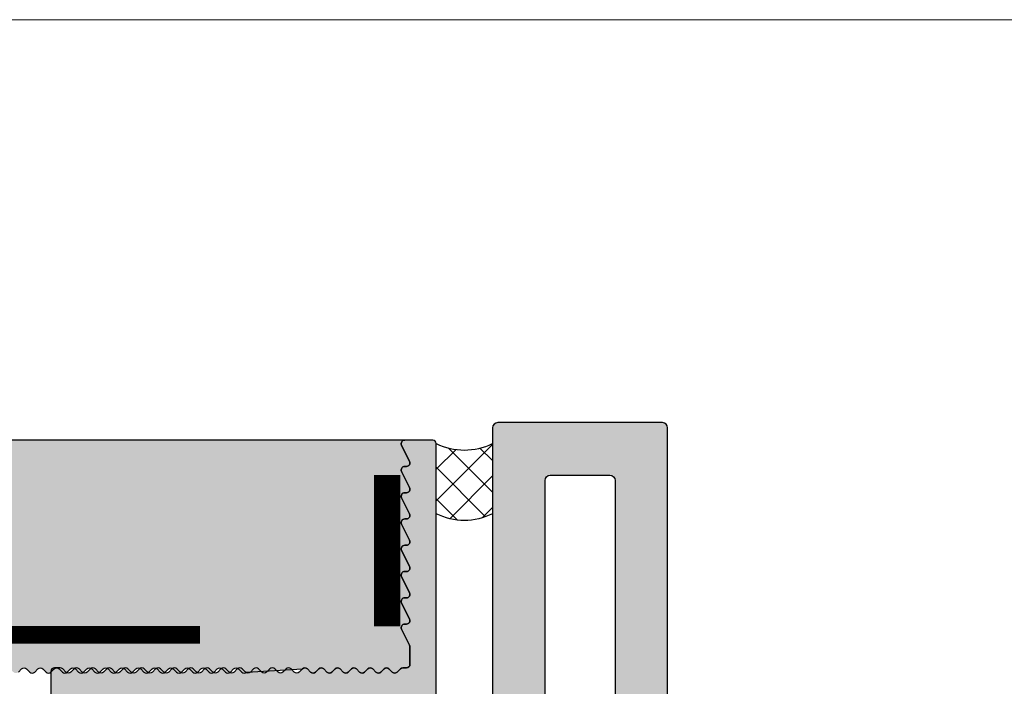
# Model space of a CAD drawing. Units: millimetres. Extents: x 25279 to 25451, y 17244 to 17484.
# Drawn here: x 25335 to 25392, y 17446 to 17484 of the extents above; entities that cross this region are included whole.
import ezdxf

# ---------------------------------------------------------------- set-up
doc = ezdxf.new("R2010")
doc.units = ezdxf.units.MM
doc.header["$LTSCALE"] = 0.2
doc.linetypes.add('VERDECKT', pattern=[9.524999999999999, 6.35, -3.175])
for name, color, linetype in [('Amiergewebe', 251, 'VERDECKT'), ('BEM-Putzprofil', 7, 'Continuous'), ('Dichtung-Wandanschluss-Kontur', 4, 'Continuous'), ('Putzprofil', 3, 'Continuous'), ('Putzprofil-Schraffur', 250, 'Continuous'), ('Schwedenschnitt', 251, 'Continuous'), ('Silikon', 4, 'Continuous'), ('Wandkontur', 4, 'Continuous'), ('Wandschraffur', 254, 'Continuous'), ('Zarge-Kontur', 2, 'Continuous'), ('Zarge-Schraffur', 250, 'Continuous')]:
    doc.layers.add(name, color=color, linetype=linetype)
doc.layers.add('küffner', color=1, linetype='Continuous', lineweight=18, plot=False)

# ---------------------------------------------------------------- blocks, each defined once
blk = doc.blocks.new('*U27')
at = {"layer": 'Putzprofil-Schraffur'}
h = blk.add_hatch(color=256, dxfattribs=at)
edge = h.paths.add_edge_path()
edge.add_line((-21.99999999999654, 1.800000000009179), (-22.00000000000007, 0.2000000000092703))
edge.add_arc((-21.7999999999998, 0.2000000000088862), 0.2000000000002728, 179.99999999989, 269.9999999998901)
edge.add_line((-21.80000000000018, 8.612990704190634e-12), (-12.30000000000018, -9.647929384618861e-12))
edge.add_arc((-12.3000000000005, -0.3000000000095737), 0.2999999999999258, -7.219114195322618e-11, 89.999999999939, ccw=False)
edge.add_line((-12.00000000000058, -0.3000000000099517), (-12.00000000000519, -2.700000000010043))
edge.add_arc((-12.30000000000532, -2.700000000009524), 0.3000000000001251, 269.99999999987926, 359.99999999990087, ccw=False)
edge.add_line((-12.30000000000595, -3.000000000009648), (-12.70000000000604, -3.000000000008879))
edge.add_arc((-12.70000000000655, -3.300000000008864), 0.2999999999999847, 89.99999999990264, 203.7386408880228)
edge.add_line((-12.97461739217691, -3.420769565370103), (-12.02538260784085, -5.579230434648423))
edge.add_arc((-12.30000000001121, -5.700000000009663), 0.2999999999999862, -90.00000000009697, 23.738640888022815, ccw=False)
edge.add_line((-12.30000000001172, -6.000000000009649), (-12.70000000001181, -6.00000000000888))
edge.add_arc((-12.70000000001245, -6.300000000008621), 0.2999999999997414, 89.9999999998772, 199.5223093919955)
edge.add_line((-12.98275343335584, -6.400252161742779), (-11.94251144449638, -9.334173872459237))
edge.add_arc((-11.00000000001753, -9.000000000011816), 1.000000000000063, 199.5223093919904, 340.4776906077892)
edge.add_line((-10.05748855553996, -9.334173872462861), (-9.017246566669225, -6.4002521617504))
edge.add_arc((-9.300000000012375, -6.300000000014919), 0.2999999999999596, 340.4776906077514, 449.9999999998741)
edge.add_line((-9.300000000011716, -6.00000000001496), (-9.700000000011807, -6.000000000014191))
edge.add_arc((-9.70000000001131, -5.700000000014434), 0.2999999999997573, 156.2613591117852, 269.99999999990507, ccw=False)
edge.add_line((-9.974617392181054, -5.579230434652366), (-9.0253826078367, -3.420769565377694))
edge.add_arc((-9.300000000006593, -3.300000000015399), 0.2999999999999835, 336.2613591117568, 449.9999999998769)
edge.add_line((-9.300000000005948, -3.000000000015415), (-9.700000000006039, -3.000000000014646))
edge.add_arc((-9.700000000005392, -2.700000000014392), 0.3000000000002534, 179.9999999999036, 269.99999999987654, ccw=False)
edge.add_line((-10.00000000000565, -2.700000000013887), (-10.00000000000103, -0.3000000000137963))
edge.add_arc((-9.700000000000848, -0.3000000000143731), 0.3000000000001837, 89.99999999989012, 179.9999999998898, ccw=False)
edge.add_line((-9.700000000000273, -1.419090753172218e-11), (-0.2000000000002728, -3.290657497141813e-11))
edge.add_arc((-0.2000000000001161, 0.1999999999671385), 0.2000000000000451, 269.9999999999551, 359.9999999999552)
edge.add_line((-7.105427357601002e-14, 0.1999999999669818), (2.799538378894795e-11, 14.79999999996689))
edge.add_arc((-0.1999999999723059, 14.79999999996724), 0.2000000000003013, 359.9999999998983, 449.9999999998819)
edge.add_line((-0.1999999999718938, 14.99999999996755), (-1.799999999971348, 14.99999999997062))
edge.add_arc((-1.799999999971896, 14.79999999997054), 0.2000000000000881, 89.99999999984294, 206.4262913834471)
edge.add_line((-1.979101527104749, 14.71099077023162), (-1.520898472841377, 13.78900922970944))
edge.add_arc((-1.69999999997426, 13.69999999997054), 0.2000000000001051, -90.00000000014859, 26.426291383437388, ccw=False)
edge.add_line((-1.699999999974779, 13.49999999997043), (-1.799999999974688, 13.49999999997062))
edge.add_arc((-1.799999999974976, 13.29999999997066), 0.1999999999999655, 89.99999999991736, 206.4262913835039)
edge.add_line((-1.97910152710763, 13.21099077023162), (-1.520898472844262, 12.28900922970944))
edge.add_arc((-1.699999999977189, 12.19999999997057), 0.2000000000001333, -90.00000000013478, 26.426291383424882, ccw=False)
edge.add_line((-1.69999999997766, 11.99999999997043), (-1.799999999977569, 11.99999999997062))
edge.add_arc((-1.799999999977888, 11.79999999997068), 0.199999999999946, 89.9999999999086, 206.4262913835128)
edge.add_line((-1.979101527110512, 11.71099077023162), (-1.520898472847147, 10.78900922970944))
edge.add_arc((-1.699999999980028, 10.69999999997054), 0.2000000000001044, -90.00000000014808, 26.426291383438183, ccw=False)
edge.add_line((-1.699999999980545, 10.49999999997043), (-1.799999999980454, 10.49999999997062))
edge.add_arc((-1.799999999980744, 10.29999999997066), 0.1999999999999655, 89.99999999991687, 206.4262913835037)
edge.add_line((-1.9791015271134, 10.21099077023162), (-1.520898472850483, 9.289009229709436))
edge.add_arc((-1.699999999983183, 9.199999999970427), 0.1999999999999921, -90.00000000006958, 26.426291383490025, ccw=False)
edge.add_line((-1.699999999983426, 8.999999999970433), (-1.799999999983335, 8.999999999970624))
edge.add_arc((-1.799999999983656, 8.799999999970677), 0.1999999999999478, 89.99999999990808, 206.4262913835121)
edge.add_line((-1.979101527116281, 8.710990770231618), (-1.520898472853364, 7.789009229709437))
edge.add_arc((-1.69999999998602, 7.699999999970397), 0.199999999999967, -90.00000000008322, 26.426291383503496, ccw=False)
edge.add_line((-1.699999999986311, 7.499999999970431), (-1.79999999998622, 7.499999999970624))
edge.add_arc((-1.799999999986509, 7.29999999997066), 0.1999999999999647, 89.99999999991724, 206.4262913835038)
edge.add_line((-1.979101527119163, 7.21099077023162), (-1.520898472856253, 6.289009229709437))
edge.add_arc((-1.699999999988953, 6.199999999970426), 0.1999999999999943, -90.00000000006929, 26.426291383490423, ccw=False)
edge.add_line((-1.699999999989195, 5.999999999970431), (-1.799999999989105, 5.999999999970624))
edge.add_arc((-1.799999999989652, 5.799999999970538), 0.2000000000000863, 89.99999999984325, 206.4262913834475)
edge.add_line((-1.979101527122502, 5.71099077023162), (-1.520898472859134, 4.789009229709437))
edge.add_arc((-1.699999999991788, 4.699999999970396), 0.1999999999999658, -90.00000000008271, 26.426291383503894, ccw=False)
edge.add_line((-1.699999999992077, 4.499999999970431), (-1.799999999991986, 4.499999999970624))
edge.add_arc((-1.799999999992504, 4.299999999970518), 0.2000000000001068, 89.9999999998516, 206.4262913834381)
edge.add_line((-1.979101527125387, 4.21099077023162), (-1.520898472862015, 3.289009229709436))
edge.add_arc((-1.699999999995289, 3.199999999970376), 0.200000000000529, -1.4631496014771983e-10, 26.426291383429884, ccw=False)
edge.add_line((-1.49999999999476, 3.199999999969865), (-1.499999999996678, 2.199999999969865))
edge.add_arc((-1.699999999996693, 2.199999999969992), 0.2000000000000148, 269.99999999994543, 359.9999999999638, ccw=False)
edge.add_line((-1.699999999996884, 1.999999999969977), (-1.906897577074936, 1.999999999970829))
edge.add_arc((-1.90689757707487, 1.799999999970502), 0.2000000000003275, 90.00000000001897, 135.0000000000624)
edge.add_line((-2.048318933312565, 1.941421356207889), (-2.23116164578758, 1.758578643733574))
edge.add_arc((-2.372583002024596, 1.899999999971133), 0.1999999999999695, 224.9999999998899, 314.9999999998899, ccw=False)
edge.add_line((-2.514004358262156, 1.758578643734117), (-2.696847070736474, 1.941421356209135))
edge.add_arc((-2.83826842697478, 1.799999999972132), 0.2000000000004878, 44.99999999973628, 89.99999999974109)
edge.add_arc((-2.8382684269735, 1.799999999972643), 0.1999999999999769, 90.00000000010762, 135.000000000104)
edge.add_line((-2.97968978321105, 1.941421356209679), (-3.162532495686065, 1.758578643735364))
edge.add_arc((-3.303953851923081, 1.899999999972924), 0.1999999999999695, 224.9999999998899, 314.9999999998899, ccw=False)
edge.add_line((-3.445375208160641, 1.758578643735907), (-3.628217920635414, 1.941421356210926))
edge.add_arc((-3.769639276873493, 1.799999999974471), 0.1999999999999392, 44.99999999967106, 89.99999999967584)
edge.add_arc((-3.769639276872203, 1.799999999973862), 0.2000000000005486, 90.00000000004528, 135.0000000000363)
edge.add_line((-3.91106063310999, 1.941421356211469), (-4.093903345585009, 1.758578643737154))
edge.add_arc((-4.235324701822025, 1.899999999974714), 0.1999999999999696, 224.9999999998899, 314.99999999988984, ccw=False)
edge.add_line((-4.376746058059584, 1.758578643737698), (-4.559588770533896, 1.941421356212716))
edge.add_arc((-4.701010126771975, 1.799999999976257), 0.1999999999999433, 44.99999999967188, 89.99999999967659)
edge.add_arc((-4.701010126770687, 1.799999999975656), 0.2000000000005442, 90.00000000004555, 135.0000000000366)
edge.add_line((-4.842431483008472, 1.94142135621326), (-5.025274195483494, 1.758578643738944))
edge.add_arc((-5.16669555172051, 1.899999999976504), 0.1999999999999695, 224.9999999998899, 314.9999999998899, ccw=False)
edge.add_line((-5.30811690795807, 1.758578643739488), (-5.490959620432381, 1.941421356214506))
edge.add_arc((-5.632380976670689, 1.799999999977498), 0.2000000000004926, 44.99999999973678, 89.99999999974148)
edge.add_arc((-5.6323809766694, 1.799999999977995), 0.1999999999999948, 90.0000000001107, 135.0000000001018)
edge.add_line((-5.773802332906957, 1.94142135621505), (-5.956645045381979, 1.758578643740734))
edge.add_arc((-6.098066401618994, 1.899999999978293), 0.1999999999999682, 224.9999999998899, 314.9999999998899, ccw=False)
edge.add_line((-6.239487757856553, 1.758578643741278), (-6.422330470330868, 1.941421356216296))
edge.add_arc((-6.563751826569176, 1.799999999979288), 0.2000000000004925, 44.99999999973674, 89.99999999974148)
edge.add_arc((-6.563751826567886, 1.799999999979786), 0.1999999999999951, 90.00000000011092, 135.000000000102)
edge.add_line((-6.705173182805444, 1.94142135621684), (-6.888015895280462, 1.758578643742525))
edge.add_arc((-7.029437251517479, 1.899999999980084), 0.1999999999999695, 224.9999999998898, 314.9999999998899, ccw=False)
edge.add_line((-7.170858607755038, 1.758578643743068), (-7.353701320229808, 1.941421356218087))
edge.add_arc((-7.495122676467887, 1.799999999981627), 0.1999999999999431, 44.99999999967184, 89.99999999967659)
edge.add_arc((-7.495122676466599, 1.799999999981027), 0.2000000000005442, 90.0000000000458, 135.0000000000368)
edge.add_line((-7.636544032704384, 1.94142135621863), (-7.819386745179402, 1.758578643744315))
edge.add_arc((-7.960808101416418, 1.899999999981875), 0.1999999999999695, 224.9999999998899, 314.9999999998899, ccw=False)
edge.add_line((-8.102229457653978, 1.758578643744859), (-8.285072170128293, 1.941421356219877))
edge.add_arc((-8.426493526366373, 1.79999999998342), 0.1999999999999421, 44.9999999996712, 89.99999999967584)
edge.add_arc((-8.426493526365084, 1.799999999982815), 0.200000000000546, 90.00000000004528, 135.0000000000364)
edge.add_line((-8.567914882602869, 1.941421356220421), (-8.750757595077888, 1.758578643746106))
edge.add_arc((-8.892178951314904, 1.899999999983665), 0.1999999999999695, 224.9999999998899, 314.9999999998899, ccw=False)
edge.add_line((-9.033600307552463, 1.758578643746649), (-9.216443020026778, 1.941421356221667))
edge.add_arc((-9.357864376265086, 1.799999999984661), 0.2000000000004911, 44.99999999973633, 89.99999999974096)
edge.add_arc((-9.357864376263796, 1.799999999985154), 0.1999999999999973, 90.00000000011043, 135.0000000001015)
edge.add_line((-9.499285732501354, 1.941421356222211), (-9.682128444976373, 1.758578643747896))
edge.add_arc((-9.823549801213389, 1.899999999985456), 0.1999999999999695, 224.9999999998899, 314.9999999998899, ccw=False)
edge.add_line((-9.964971157450949, 1.758578643748439), (-10.14781386992526, 1.941421356223458))
edge.add_arc((-10.28923522616357, 1.799999999986452), 0.2000000000004911, 44.99999999973633, 89.99999999974096)
edge.add_arc((-10.28923522616228, 1.799999999986944), 0.1999999999999973, 90.00000000011043, 135.0000000001015)
edge.add_line((-10.43065658239984, 1.941421356224001), (-10.61349929487486, 1.758578643749686))
edge.add_arc((-10.75492065111187, 1.899999999987246), 0.1999999999999695, 224.9999999998898, 314.9999999998899, ccw=False)
edge.add_line((-10.89634200734943, 1.75857864375023), (-11.0791847198242, 1.941421356225248))
edge.add_arc((-11.22060607606228, 1.799999999988791), 0.1999999999999421, 44.9999999996712, 89.99999999967584)
edge.add_arc((-11.22060607606099, 1.799999999988186), 0.200000000000546, 90.00000000004528, 135.0000000000364)
edge.add_line((-11.36202743229878, 1.941421356225792), (-11.5448701447738, 1.758578643751476))
edge.add_arc((-11.68629150101081, 1.899999999989036), 0.1999999999999695, 224.9999999998898, 314.9999999998899, ccw=False)
edge.add_line((-11.82771285724837, 1.75857864375202), (-12.01055556972269, 1.941421356227038))
edge.add_arc((-12.15197692596077, 1.799999999990581), 0.199999999999942, 44.99999999967115, 89.99999999967584)
edge.add_arc((-12.15197692595948, 1.799999999989974), 0.2000000000005486, 90.00000000004528, 135.0000000000359)
edge.add_line((-12.29339828219726, 1.941421356227582), (-12.47624099467228, 1.758578643753266))
edge.add_arc((-12.6176623509093, 1.899999999990826), 0.1999999999999695, 224.9999999998899, 314.9999999998899, ccw=False)
edge.add_line((-12.75908370714686, 1.75857864375381), (-12.94192641962117, 1.941421356228828))
edge.add_arc((-13.08334777585948, 1.799999999991822), 0.2000000000004911, 44.99999999973633, 89.99999999974096)
edge.add_arc((-13.08334777585819, 1.799999999992313), 0.1999999999999997, 90.00000000011043, 135.000000000101)
edge.add_line((-13.22476913209575, 1.941421356229372), (-13.40761184457077, 1.758578643755057))
edge.add_arc((-13.54903320080778, 1.899999999992616), 0.1999999999999696, 224.9999999998899, 314.99999999988984, ccw=False)
edge.add_line((-13.69045455704534, 1.7585786437556), (-13.87329726951966, 1.941421356230619))
edge.add_arc((-14.01471862575797, 1.799999999993613), 0.2000000000004911, 44.99999999973633, 89.99999999974096)
edge.add_arc((-14.01471862575668, 1.799999999994103), 0.2, 90.00000000011092, 135.0000000001014)
edge.add_line((-14.15613998199423, 1.941421356231162), (-14.33898269446925, 1.758578643756847))
edge.add_arc((-14.48040405070627, 1.899999999994407), 0.1999999999999696, 224.9999999998899, 314.99999999988984, ccw=False)
edge.add_line((-14.62182540694383, 1.758578643757391), (-14.8046681194186, 1.941421356232409))
edge.add_arc((-14.94608947565668, 1.799999999995952), 0.1999999999999421, 44.9999999996712, 89.99999999967584)
edge.add_arc((-14.94608947565539, 1.799999999995345), 0.2000000000005486, 90.00000000004528, 135.0000000000359)
edge.add_line((-15.08751083189317, 1.941421356232953), (-15.27035354436819, 1.758578643758637))
edge.add_arc((-15.41177490060521, 1.899999999996197), 0.1999999999999695, 224.9999999998899, 314.9999999998899, ccw=False)
edge.add_line((-15.55319625684277, 1.758578643759181), (-15.73603896931708, 1.941421356234199))
edge.add_arc((-15.87746032555516, 1.799999999997742), 0.1999999999999421, 44.9999999996712, 89.99999999967584)
edge.add_arc((-15.87746032555387, 1.799999999997133), 0.2000000000005506, 90.00000000004528, 135.0000000000358)
edge.add_line((-16.01888168179166, 1.941421356234743), (-16.20172439426668, 1.758578643760428))
edge.add_arc((-16.34314575050369, 1.899999999997988), 0.1999999999999682, 224.9999999998895, 314.9999999998895, ccw=False)
edge.add_line((-16.48456710674126, 1.758578643760971), (-16.66740981921557, 1.94142135623599))
edge.add_arc((-16.80883117545388, 1.799999999998986), 0.200000000000487, 44.9999999997366, 89.99999999974148)
edge.add_arc((-16.80883117545259, 1.799999999999472), 0.2000000000000022, 90.00000000011092, 135.0000000001013)
edge.add_line((-16.95025253169015, 1.941421356236533), (-17.13309524416517, 1.758578643762218))
edge.add_arc((-17.27451660040218, 1.899999999999778), 0.1999999999999684, 224.9999999998895, 314.9999999998895, ccw=False)
edge.add_line((-17.41593795663974, 1.758578643762762), (-17.59878066911406, 1.94142135623778))
edge.add_arc((-17.74020202535236, 1.800000000000776), 0.200000000000487, 44.9999999997366, 89.99999999974148)
edge.add_arc((-17.74020202535107, 1.800000000001262), 0.200000000000002, 90.00000000011092, 135.0000000001012)
edge.add_line((-17.88162338158863, 1.941421356238324), (-18.06446609406365, 1.758578643764008))
edge.add_arc((-18.20588745030066, 1.900000000001568), 0.1999999999999684, 224.9999999998895, 314.9999999998895, ccw=False)
edge.add_line((-18.34730880653823, 1.758578643764552), (-18.530151519013, 1.94142135623957))
edge.add_arc((-18.67157287525107, 1.800000000003115), 0.1999999999999381, 44.99999999967147, 89.99999999967633)
edge.add_arc((-18.67157287524978, 1.800000000002503), 0.2000000000005508, 90.0000000000458, 135.0000000000361)
edge.add_line((-18.81299423148757, 1.941421356240114), (-18.99583694396259, 1.758578643765798))
edge.add_arc((-19.13725830019961, 1.900000000003344), 0.1999999999999607, 224.9999999998874, 314.99999999989313, ccw=False)
edge.add_line((-19.27867965643717, 1.758578643766342), (-19.46152236891148, 1.94142135624136))
edge.add_arc((-19.60294372514956, 1.800000000004906), 0.1999999999999379, 44.99999999967142, 89.99999999967633)
edge.add_arc((-19.60294372514827, 1.800000000004294), 0.2000000000005508, 90.0000000000458, 135.0000000000362)
edge.add_line((-19.74436508138606, 1.941421356241904), (-19.92720779386108, 1.758578643767589))
edge.add_arc((-20.06862915009809, 1.900000000005134), 0.1999999999999608, 224.9999999998874, 314.9999999998931, ccw=False)
edge.add_line((-20.21005050633565, 1.758578643768132), (-20.39289321880997, 1.941421356243151))
edge.add_arc((-20.53431457504827, 1.800000000006147), 0.2000000000004871, 44.99999999973664, 89.99999999974148)
edge.add_arc((-20.53431457504698, 1.800000000006633), 0.200000000000002, 90.00000000011092, 135.0000000001012)
edge.add_line((-20.67573593128454, 1.941421356243694), (-20.85857864375956, 1.758578643769379))
edge.add_arc((-20.99999999999658, 1.900000000006925), 0.1999999999999582, 224.9999999998866, 314.9999999998924, ccw=False)
edge.add_line((-21.14142135623414, 1.758578643769923), (-21.32426406870845, 1.941421356244941))
edge.add_arc((-21.46568542494676, 1.800000000007937), 0.200000000000487, 44.9999999997366, 89.99999999974148)
edge.add_line((-21.46568542494585, 2.000000000008425), (-21.79999999999634, 2.000000000009067))
edge.add_arc((-21.79999999999647, 1.800000000008994), 0.2000000000000735, 89.99999999996336, 179.9999999999469)
at = {"layer": 'Putzprofil'}
blk.add_lwpolyline([(-21.99999999999654, 1.800000000009179), (-22.00000000000007, 0.2000000000092703, 0.414213562373095), (-21.80000000000018, 8.612990704190634e-12), (-12.30000000000018, -9.647929384618861e-12, -0.4142135623731505), (-12.00000000000058, -0.3000000000099517), (-12.00000000000519, -2.700000000010043, -0.4142135623732058), (-12.30000000000595, -3.000000000009648), (-12.70000000000604, -3.000000000008879, 0.5414800292072526), (-12.97461739217691, -3.420769565370103), (-12.02538260784085, -5.579230434648423, -0.5414800292072526), (-12.30000000001172, -6.000000000009649), (-12.70000000001181, -6.00000000000888, 0.5179207699512757), (-12.98275343335584, -6.400252161742779), (-11.94251144449638, -9.334173872459237, 0.7064382416273356), (-10.05748855553996, -9.334173872462861), (-9.017246566669225, -6.4002521617504, 0.5179207699513039), (-9.300000000011716, -6.00000000001496), (-9.700000000011807, -6.000000000014191, -0.5414800292072526), (-9.974617392181054, -5.579230434652366), (-9.0253826078367, -3.420769565377694, 0.5414800292072526), (-9.300000000005948, -3.000000000015415), (-9.700000000006039, -3.000000000014646, -0.4142135623729564), (-10.00000000000565, -2.700000000013887), (-10.00000000000103, -0.3000000000137961, -0.414213562373095), (-9.700000000000273, -1.419090753172218e-11), (-0.2000000000002728, -3.290657497141813e-11, 0.414213562373095), (-7.105427357601002e-14, 0.1999999999669818), (2.799538378894795e-11, 14.79999999996689, 0.4142135623730118), (-0.1999999999718938, 14.99999999996755), (-1.799999999971348, 14.99999999997062, 0.5567431262582163), (-1.979101527104749, 14.71099077023162), (-1.520898472841377, 13.78900922970944, -0.5567431262581155), (-1.699999999974779, 13.49999999997043), (-1.799999999974688, 13.49999999997062, 0.5567431262581155), (-1.97910152710763, 13.21099077023162), (-1.520898472844262, 12.28900922970944, -0.556743126257964), (-1.69999999997766, 11.99999999997043), (-1.799999999977569, 11.99999999997062, 0.5567431262582163), (-1.979101527110512, 11.71099077023162), (-1.520898472847147, 10.78900922970944, -0.5567431262581155), (-1.699999999980545, 10.49999999997043), (-1.799999999980454, 10.49999999997062, 0.5567431262581155), (-1.9791015271134, 10.21099077023162), (-1.520898472850483, 9.289009229709436, -0.556743126257964), (-1.699999999983426, 8.999999999970433), (-1.799999999983335, 8.999999999970624, 0.5567431262582163), (-1.979101527116281, 8.710990770231618), (-1.520898472853364, 7.789009229709437, -0.5567431262581155), (-1.699999999986311, 7.499999999970431), (-1.79999999998622, 7.499999999970624, 0.5567431262581155), (-1.979101527119163, 7.21099077023162), (-1.520898472856253, 6.289009229709437, -0.556743126257964), (-1.699999999989195, 5.999999999970431), (-1.799999999989105, 5.999999999970624, 0.5567431262582163), (-1.979101527122502, 5.71099077023162), (-1.520898472859134, 4.789009229709437, -0.5567431262581155), (-1.699999999992077, 4.499999999970431), (-1.799999999991986, 4.499999999970624, 0.5567431262581155), (-1.979101527125387, 4.21099077023162), (-1.520898472862015, 3.289009229709436, -0.1158202027942516), (-1.49999999999476, 3.199999999969865), (-1.499999999996678, 2.199999999969865, -0.4142135623731887), (-1.699999999996884, 1.999999999969977), (-1.906897577074936, 1.999999999970829, 0.1989123673798552), (-2.048318933312565, 1.941421356207889), (-2.23116164578758, 1.758578643733574, -0.414213562373095), (-2.514004358262156, 1.758578643734117), (-2.696847070736474, 1.941421356209135, 0.1989123673796796), (-2.838268426973876, 1.99999999997262, 0.1989123673796417), (-2.97968978321105, 1.941421356209679), (-3.162532495686065, 1.758578643735364, -0.414213562373095), (-3.445375208160641, 1.758578643735907), (-3.628217920635414, 1.941421356210926, 0.1989123673796796), (-3.769639276872361, 1.99999999997441, 0.1989123673796174), (-3.91106063310999, 1.941421356211469), (-4.093903345585009, 1.758578643737154, -0.414213562373095), (-4.376746058059584, 1.758578643737698), (-4.559588770533896, 1.941421356212716, 0.1989123673796796), (-4.701010126770846, 1.9999999999762, 0.1989123673796174), (-4.842431483008472, 1.94142135621326), (-5.025274195483494, 1.758578643738944, -0.414213562373095), (-5.30811690795807, 1.758578643739488), (-5.490959620432381, 1.941421356214506, 0.1989123673796796), (-5.632380976669786, 1.99999999997799, 0.1989123673796174), (-5.773802332906957, 1.94142135621505), (-5.956645045381979, 1.758578643740734, -0.414213562373095), (-6.239487757856553, 1.758578643741278), (-6.422330470330868, 1.941421356216296, 0.1989123673796796), (-6.563751826568273, 1.999999999979781, 0.1989123673796174), (-6.705173182805444, 1.94142135621684), (-6.888015895280462, 1.758578643742525, -0.414213562373095), (-7.170858607755038, 1.758578643743068), (-7.353701320229808, 1.941421356218087, 0.1989123673796796), (-7.495122676466758, 1.999999999981571, 0.1989123673796174), (-7.636544032704384, 1.94142135621863), (-7.819386745179402, 1.758578643744315, -0.414213562373095), (-8.102229457653978, 1.758578643744859), (-8.285072170128293, 1.941421356219877, 0.1989123673796796), (-8.426493526365242, 1.999999999983361, 0.1989123673796174), (-8.567914882602869, 1.941421356220421), (-8.750757595077888, 1.758578643746106, -0.414213562373095), (-9.033600307552463, 1.758578643746649), (-9.216443020026778, 1.941421356221667, 0.1989123673796796), (-9.357864376264182, 1.999999999985152, 0.1989123673796174), (-9.499285732501354, 1.941421356222211), (-9.682128444976373, 1.758578643747896, -0.414213562373095), (-9.964971157450949, 1.758578643748439), (-10.14781386992526, 1.941421356223458, 0.1989123673796796), (-10.28923522616267, 1.999999999986942, 0.1989123673796174), (-10.43065658239984, 1.941421356224001), (-10.61349929487486, 1.758578643749686, -0.414213562373095), (-10.89634200734943, 1.75857864375023), (-11.0791847198242, 1.941421356225248, 0.1989123673796796), (-11.22060607606115, 1.999999999988732, 0.1989123673796174), (-11.36202743229878, 1.941421356225792), (-11.5448701447738, 1.758578643751476, -0.414213562373095), (-11.82771285724837, 1.75857864375202), (-12.01055556972269, 1.941421356227038, 0.1989123673796796), (-12.15197692595964, 1.999999999990522, 0.1989123673796147), (-12.29339828219726, 1.941421356227582), (-12.47624099467228, 1.758578643753266, -0.414213562373095), (-12.75908370714686, 1.75857864375381), (-12.94192641962117, 1.941421356228828, 0.1989123673796796), (-13.08334777585858, 1.999999999992312, 0.1989123673796147), (-13.22476913209575, 1.941421356229372), (-13.40761184457077, 1.758578643755057, -0.414213562373095), (-13.69045455704534, 1.7585786437556), (-13.87329726951966, 1.941421356230619, 0.1989123673796796), (-14.01471862575706, 1.999999999994103, 0.1989123673796147), (-14.15613998199423, 1.941421356231162), (-14.33898269446925, 1.758578643756847, -0.414213562373095), (-14.62182540694383, 1.758578643757391), (-14.8046681194186, 1.941421356232409, 0.1989123673796796), (-14.94608947565555, 1.999999999995893, 0.1989123673796147), (-15.08751083189317, 1.941421356232953), (-15.27035354436819, 1.758578643758637, -0.414213562373095), (-15.55319625684277, 1.758578643759181), (-15.73603896931708, 1.941421356234199, 0.1989123673796796), (-15.87746032555403, 1.999999999997683, 0.1989123673796147), (-16.01888168179166, 1.941421356234743), (-16.20172439426668, 1.758578643760428, -0.414213562373095), (-16.48456710674126, 1.758578643760971), (-16.66740981921557, 1.94142135623599, 0.1989123673796796), (-16.80883117545297, 1.999999999999474, 0.1989123673796147), (-16.95025253169015, 1.941421356236533), (-17.13309524416517, 1.758578643762218, -0.414213562373095), (-17.41593795663974, 1.758578643762762), (-17.59878066911406, 1.94142135623778, 0.1989123673796796), (-17.74020202535146, 2.000000000001264, 0.1989123673796147), (-17.88162338158863, 1.941421356238324), (-18.06446609406365, 1.758578643764008, -0.414213562373095), (-18.34730880653823, 1.758578643764552), (-18.530151519013, 1.94142135623957, 0.1989123673796796), (-18.67157287524994, 2.000000000003054, 0.1989123673796147), (-18.81299423148757, 1.941421356240114), (-18.99583694396259, 1.758578643765798, -0.4142135623731243), (-19.27867965643717, 1.758578643766342), (-19.46152236891148, 1.94142135624136, 0.1989123673796796), (-19.60294372514843, 2.000000000004845, 0.1989123673796147), (-19.74436508138606, 1.941421356241904), (-19.92720779386108, 1.758578643767589, -0.4142135623731243), (-20.21005050633565, 1.758578643768132), (-20.39289321880997, 1.941421356243151, 0.1989123673796796), (-20.53431457504737, 2.000000000006635, 0.1989123673796147), (-20.67573593128454, 1.941421356243694), (-20.85857864375956, 1.758578643769379, -0.4142135623731243), (-21.14142135623414, 1.758578643769923), (-21.32426406870845, 1.941421356244941, 0.1989123673796796), (-21.46568542494585, 2.000000000008425), (-21.79999999999634, 2.000000000009067, 0.4142135623730118)], format="xyb", close=True, dxfattribs=at)

msp = doc.modelspace()

# ---------------------------------------------------------------- hatches: boundary and pattern name
at = {"layer": 'Silikon'}
h = msp.add_hatch(dxfattribs=at)
h.set_pattern_fill('ANSI37', color=256, scale=0.4)
h.set_pattern_definition([(315, (12702.44268018116, 36803.9260527459), (-0.8980256121069153, -0.8980256121069153), []), (225, (12702.44268018116, 36803.9260527459), (-0.8980256121069153, 0.8980256121069153), [])])
edge = h.paths.add_edge_path()
edge.add_arc((25360.76494234832, 17463.43431704388), 3.730208139875895, 244.4848216973737, 295.5151783025759)
edge.add_line((25362.37173020133, 17460.06791160749), (25362.37173020133, 17456.06791160749))
edge.add_arc((25360.76494234831, 17459.22762845243), 3.544795867862145, 243.04562865059188, 296.9543713494605, ccw=False)
edge.add_line((25359.15815449529, 17456.06791160749), (25359.1581544953, 17460.06791160749))
at = {"layer": 'Wandschraffur'}
h = msp.add_hatch(color=256, dxfattribs=at)
h.dxf.hatch_style = 1
edge = h.paths.add_edge_path()
edge.add_arc((25357.35815449526, 17457.06791160752), 0.1999999999987194, 90, 206.4262913844201, ccw=False)
edge.add_line((25357.35815449526, 17457.26791160752), (25357.45815449526, 17457.26791160752))
edge.add_arc((25357.45815449526, 17457.46791160752), 0.1999999999970896, 270, 386.4262913844202)
edge.add_line((25357.63725602239, 17457.55692083726), (25357.17905296813, 17458.47890237778))
edge.add_arc((25357.35815449526, 17458.56791160752), 0.1999999999987194, 90, 206.4262913844201, ccw=False)
edge.add_line((25357.35815449526, 17458.76791160752), (25357.45815449526, 17458.76791160752))
edge.add_arc((25357.45815449526, 17458.96791160752), 0.1999999999970896, 270, 386.4262913844202)
edge.add_line((25357.63725602239, 17459.05692083726), (25357.17905296813, 17459.97890237778))
edge.add_arc((25357.35815449526, 17460.06791160752), 0.1999999999987194, 90, 206.4262913844201, ccw=False)
edge.add_line((25357.35815449526, 17460.26791160752), (25279.15815449526, 17460.26791160752))
edge.add_line((25279.15815449526, 17460.26791160752), (25279.15815449526, 17447.26791160752))
edge.add_line((25279.15815449526, 17447.26791160752), (25330.35815449526, 17447.26791160752))
edge.add_line((25330.35815449526, 17447.26791160752), (25334.15815449526, 17447.26791160752))
edge.add_line((25334.15815449526, 17447.26791160752), (25334.15815449526, 17447.06791160752))
edge.add_arc((25334.35815449526, 17447.06791160752), 0.1999999999970896, 90, 180, ccw=False)
edge.add_line((25334.35815449526, 17447.26791160752), (25334.69246907031, 17447.26791160752))
edge.add_arc((25334.69246907031, 17447.06791160752), 0.2000000000043656, 45.000000000736975, 90, ccw=False)
edge.add_line((25334.83389042655, 17447.20933296376), (25335.01673313903, 17447.02649025128))
edge.add_arc((25335.15815449526, 17447.16791160752), 0.2000000000015772, 225, 314.999999999263)
edge.add_line((25335.2995758515, 17447.02649025128), (25335.48241856397, 17447.20933296376))
edge.add_arc((25335.62383992021, 17447.06791160752), 0.2000000000041497, 90, 134.9999999992631, ccw=False)
edge.add_arc((25335.62383992021, 17447.06791160752), 0.2000000000043656, 45.000000000736975, 90, ccw=False)
edge.add_line((25335.76526127645, 17447.20933296376), (25335.94810398893, 17447.02649025128))
edge.add_arc((25336.08952534516, 17447.16791160752), 0.1999999999990048, 225.0000000007369, 315)
edge.add_line((25336.2309467014, 17447.02649025128), (25336.41378941387, 17447.20933296376))
edge.add_arc((25336.55521077011, 17447.06791160752), 0.2000000000041497, 90, 134.9999999992631, ccw=False)
edge.add_arc((25336.55521077011, 17447.06791160752), 0.2000000000007276, 45, 89.99999999895778, ccw=False)
edge.add_line((25336.69663212635, 17447.20933296376), (25336.87947483882, 17447.02649025128))
edge.add_arc((25337.02089619506, 17447.16791160752), 0.2000000000015772, 225, 315)
edge.add_line((25337.1623175513, 17447.02649025128), (25337.34516026377, 17447.20933296376))
edge.add_arc((25337.48658162001, 17447.06791160752), 0.2000000000041497, 90, 134.9999999992631, ccw=False)
edge.add_arc((25337.48658162001, 17447.06791160752), 0.2000000000007276, 45.000000000736975, 90, ccw=False)
edge.add_line((25337.62800297625, 17447.20933296376), (25337.81084568872, 17447.02649025128))
edge.add_arc((25337.95226704496, 17447.16791160752), 0.2000000000015772, 225, 315)
edge.add_line((25338.0936884012, 17447.02649025128), (25338.27653111367, 17447.20933296376))
edge.add_arc((25338.41795246991, 17447.06791160752), 0.1999999999990048, 90, 134.9999999992631, ccw=False)
edge.add_arc((25338.41795246991, 17447.06791160752), 0.2000000000043656, 45.000000000736975, 90, ccw=False)
edge.add_line((25338.55937382615, 17447.20933296376), (25338.74221653862, 17447.02649025128))
edge.add_arc((25338.88363789485, 17447.16791160752), 0.1999999999964324, 225, 315.0000000007369)
edge.add_line((25339.02505925109, 17447.02649025128), (25339.20790196357, 17447.20933296376))
edge.add_arc((25339.34932331981, 17447.06791160752), 0.2000000000015772, 90.00000000104222, 135, ccw=False)
edge.add_arc((25339.34932331981, 17447.06791160752), 0.2000000000043656, 45.000000000736975, 90, ccw=False)
edge.add_line((25339.49074467604, 17447.20933296376), (25339.67358738852, 17447.02649025128))
edge.add_arc((25339.81500874476, 17447.16791160752), 0.1999999999990048, 224.999999999263, 315)
edge.add_line((25339.95643010099, 17447.02649025128), (25340.13927281347, 17447.20933296376))
edge.add_arc((25340.28069416971, 17447.06791160752), 0.2000000000041497, 90, 134.9999999992631, ccw=False)
edge.add_arc((25340.28069416971, 17447.06791160752), 0.2000000000007276, 45.000000000736975, 90, ccw=False)
edge.add_line((25340.42211552594, 17447.20933296376), (25340.60495823841, 17447.02649025128))
edge.add_arc((25340.74637959465, 17447.16791160752), 0.2000000000015772, 225, 315)
edge.add_line((25340.88780095089, 17447.02649025128), (25341.07064366337, 17447.20933296376))
edge.add_arc((25341.2120650196, 17447.06791160752), 0.2000000000041497, 90, 134.9999999992631, ccw=False)
edge.add_arc((25341.2120650196, 17447.06791160752), 0.2000000000007276, 45, 89.99999999895778, ccw=False)
edge.add_line((25341.35348637584, 17447.20933296376), (25341.53632908831, 17447.02649025128))
edge.add_arc((25341.67775044455, 17447.16791160752), 0.2000000000015772, 225, 315)
edge.add_line((25341.81917180079, 17447.02649025128), (25342.00201451327, 17447.20933296376))
edge.add_arc((25342.1434358695, 17447.06791160752), 0.2000000000015772, 90.00000000104222, 135, ccw=False)
edge.add_arc((25342.1434358695, 17447.06791160752), 0.2000000000043656, 45.000000000736975, 90, ccw=False)
edge.add_line((25342.28485722574, 17447.20933296376), (25342.46769993821, 17447.02649025128))
edge.add_arc((25342.60912129445, 17447.16791160752), 0.2000000000015772, 225, 315)
edge.add_line((25342.75054265069, 17447.02649025128), (25342.93338536317, 17447.20933296376))
edge.add_arc((25343.0748067194, 17447.06791160752), 0.1999999999990048, 90, 134.9999999992631, ccw=False)
edge.add_arc((25343.0748067194, 17447.06791160752), 0.2000000000043656, 45.000000000736975, 90, ccw=False)
edge.add_line((25343.21622807564, 17447.20933296376), (25343.39907078811, 17447.02649025128))
edge.add_arc((25343.54049214435, 17447.16791160752), 0.1999999999964324, 225, 315.0000000007369)
edge.add_line((25343.68191350059, 17447.02649025128), (25343.86475621306, 17447.20933296376))
edge.add_arc((25344.0061775693, 17447.06791160752), 0.2000000000041497, 90, 134.9999999992631, ccw=False)
edge.add_arc((25344.0061775693, 17447.06791160752), 0.2000000000007276, 45, 89.99999999895778, ccw=False)
edge.add_line((25344.14759892553, 17447.20933296376), (25344.33044163801, 17447.02649025128))
edge.add_arc((25344.47186299425, 17447.16791160752), 0.1999999999990048, 224.999999999263, 315)
edge.add_line((25344.61328435049, 17447.02649025128), (25344.79612706296, 17447.20933296376))
edge.add_arc((25344.9375484192, 17447.06791160752), 0.2000000000041497, 90, 134.9999999992631, ccw=False)
edge.add_arc((25344.9375484192, 17447.06791160752), 0.2000000000007276, 45.000000000736975, 90, ccw=False)
edge.add_line((25345.07896977543, 17447.20933296376), (25345.26181248791, 17447.02649025128))
edge.add_arc((25345.40323384415, 17447.16791160752), 0.1999999999990048, 225.0000000007369, 315)
edge.add_line((25345.54465520039, 17447.02649025128), (25345.72749791286, 17447.20933296376))
edge.add_arc((25345.86891926909, 17447.06791160752), 0.1999999999990048, 90, 134.9999999992631, ccw=False)
edge.add_arc((25345.86891926909, 17447.06791160752), 0.2000000000043656, 45.000000000736975, 90, ccw=False)
edge.add_line((25346.01034062533, 17447.20933296376), (25346.19318333781, 17447.02649025128))
edge.add_arc((25346.33460469405, 17447.16791160752), 0.2000000000015772, 225, 315)
edge.add_line((25346.47602605028, 17447.02649025128), (25346.65886876276, 17447.20933296376))
edge.add_arc((25346.800290119, 17447.06791160752), 0.2000000000015772, 90.00000000104222, 135, ccw=False)
edge.add_arc((25346.80029011899, 17447.06791160752), 0.2000000000043656, 45.000000000736975, 90, ccw=False)
edge.add_line((25346.94171147523, 17447.20933296376), (25347.12455418771, 17447.02649025128))
edge.add_arc((25347.26597554395, 17447.16791160752), 0.1999999999990048, 224.999999999263, 315)
edge.add_line((25347.40739690018, 17447.02649025128), (25347.59023961265, 17447.20933296376))
edge.add_arc((25347.73166096889, 17447.06791160752), 0.2000000000041497, 90, 134.9999999992631, ccw=False)
edge.add_arc((25347.73166096889, 17447.06791160752), 0.2000000000043656, 45.000000000736975, 90, ccw=False)
edge.add_line((25347.87308232513, 17447.20933296376), (25348.05592503761, 17447.02649025128))
edge.add_arc((25348.19734639384, 17447.16791160752), 0.1999999999964324, 225, 315.0000000007369)
edge.add_line((25348.33876775008, 17447.02649025128), (25351.52161046255, 17447.20933296376))
edge.add_arc((25351.66303181879, 17447.06791160752), 0.2000000000041497, 90, 134.9999999992631, ccw=False)
edge.add_arc((25351.66303181879, 17447.06791160752), 0.2000000000007276, 45, 89.99999999895778, ccw=False)
edge.add_line((25351.80445317503, 17447.20933296376), (25351.98729588751, 17447.02649025128))
edge.add_arc((25352.12871724374, 17447.16791160752), 0.2000000000015772, 225, 314.999999999263)
edge.add_line((25352.27013859998, 17447.02649025128), (25352.45298131245, 17447.20933296376))
edge.add_arc((25352.59440266869, 17447.06791160752), 0.2000000000041497, 90, 134.9999999992631, ccw=False)
edge.add_arc((25352.59440266869, 17447.06791160752), 0.2000000000007276, 45.000000000736975, 90, ccw=False)
edge.add_line((25352.73582402493, 17447.20933296376), (25352.9186667374, 17447.02649025128))
edge.add_arc((25353.06008809364, 17447.16791160752), 0.2000000000015772, 225, 315)
edge.add_line((25353.20150944988, 17447.02649025128), (25353.38435216235, 17447.20933296376))
edge.add_arc((25353.52577351859, 17447.06791160752), 0.1999999999990048, 90, 134.9999999992631, ccw=False)
edge.add_arc((25353.52577351859, 17447.06791160752), 0.2000000000043656, 45.000000000736975, 90, ccw=False)
edge.add_line((25353.66719487483, 17447.20933296376), (25353.8500375873, 17447.02649025128))
edge.add_arc((25353.99145894354, 17447.16791160752), 0.1999999999964324, 225, 315.0000000007369)
edge.add_line((25354.13288029977, 17447.02649025128), (25354.31572301225, 17447.20933296376))
edge.add_arc((25354.45714436849, 17447.06791160752), 0.2000000000015772, 90.00000000104222, 135, ccw=False)
edge.add_arc((25354.45714436849, 17447.06791160752), 0.2000000000043656, 45.000000000736975, 90, ccw=False)
edge.add_line((25354.59856572473, 17447.20933296376), (25354.7814084372, 17447.02649025128))
edge.add_arc((25354.92282979344, 17447.16791160752), 0.1999999999990048, 224.999999999263, 315)
edge.add_line((25355.06425114967, 17447.02649025128), (25355.24709386215, 17447.20933296376))
edge.add_arc((25355.38851521839, 17447.06791160752), 0.2000000000041497, 90, 134.9999999992631, ccw=False)
edge.add_arc((25355.38851521839, 17447.06791160752), 0.2000000000007276, 45.000000000736975, 90, ccw=False)
edge.add_line((25355.52993657462, 17447.20933296376), (25355.7127792871, 17447.02649025128))
edge.add_arc((25355.85420064333, 17447.16791160752), 0.1999999999990048, 225.0000000007369, 315)
edge.add_line((25355.99562199957, 17447.02649025128), (25356.17846471205, 17447.20933296376))
edge.add_arc((25356.31988606829, 17447.06791160752), 0.2000000000041497, 90, 134.9999999992631, ccw=False)
edge.add_arc((25356.31988606828, 17447.06791160752), 0.2000000000007276, 45, 89.99999999895778, ccw=False)
edge.add_line((25356.46130742452, 17447.20933296376), (25356.644150137, 17447.02649025128))
edge.add_arc((25356.78557149324, 17447.16791160752), 0.1999999999990048, 224.999999999263, 315)
edge.add_line((25356.92699284947, 17447.02649025128), (25357.10983556195, 17447.20933296376))
edge.add_arc((25357.25125691819, 17447.06791160752), 0.2000000000015772, 90, 135, ccw=False)
edge.add_line((25357.25125691819, 17447.26791160752), (25357.45815449526, 17447.26791160752))
edge.add_arc((25357.45815449526, 17447.46791160752), 0.2000000000007276, 270, 360)
edge.add_line((25357.65815449526, 17447.46791160752), (25357.65815449526, 17448.46791160752))
edge.add_arc((25357.45815449526, 17448.46791160752), 0.1999999999970896, 0, 26.4262913834868)
edge.add_line((25357.63725602239, 17448.55692083726), (25357.17905296813, 17449.47890237778))
edge.add_arc((25357.35815449526, 17449.56791160752), 0.1999999999987194, 90, 206.4262913844201, ccw=False)
edge.add_line((25357.35815449526, 17449.76791160752), (25357.45815449526, 17449.76791160752))
edge.add_arc((25357.45815449526, 17449.96791160752), 0.1999999999970896, 270, 386.4262913844202)
edge.add_line((25357.63725602239, 17450.05692083726), (25357.17905296813, 17450.97890237778))
edge.add_arc((25357.35815449526, 17451.06791160752), 0.1999999999987194, 90, 206.4262913844201, ccw=False)
edge.add_line((25357.35815449526, 17451.26791160752), (25357.45815449526, 17451.26791160752))
edge.add_arc((25357.45815449526, 17451.46791160752), 0.1999999999970896, 270, 386.4262913844202)
edge.add_line((25357.63725602239, 17451.55692083726), (25357.17905296813, 17452.47890237778))
edge.add_arc((25357.35815449526, 17452.56791160752), 0.1999999999987194, 90, 206.4262913844201, ccw=False)
edge.add_line((25357.35815449526, 17452.76791160752), (25357.45815449526, 17452.76791160752))
edge.add_arc((25357.45815449526, 17452.96791160752), 0.1999999999970896, 270, 386.4262913844202)
edge.add_line((25357.63725602239, 17453.05692083726), (25357.17905296813, 17453.97890237778))
edge.add_arc((25357.35815449526, 17454.06791160752), 0.1999999999987194, 90, 206.4262913844201, ccw=False)
edge.add_line((25357.35815449526, 17454.26791160752), (25357.45815449526, 17454.26791160752))
edge.add_arc((25357.45815449526, 17454.46791160752), 0.1999999999970896, 270, 386.4262913844202)
edge.add_line((25357.63725602239, 17454.55692083726), (25357.17905296813, 17455.47890237778))
edge.add_arc((25357.35815449526, 17455.56791160752), 0.1999999999987194, 90, 206.4262913844201, ccw=False)
edge.add_line((25357.35815449526, 17455.76791160752), (25357.45815449526, 17455.76791160752))
edge.add_arc((25357.45815449526, 17455.96791160752), 0.1999999999970896, 270, 386.4262913844202)
edge.add_line((25357.63725602239, 17456.05692083726), (25357.17905296813, 17456.97890237778))
at = {"layer": 'Zarge-Schraffur'}
h = msp.add_hatch(color=256, dxfattribs=at)
edge = h.paths.add_edge_path()
edge.add_arc((25365.07173950495, 17443.56791160743), 0.2999999999956344, 270, 360.0000000006948)
edge.add_line((25365.37173950495, 17443.56791160743), (25365.37173950495, 17457.96791160743))
edge.add_arc((25365.67173950495, 17457.96791160744), 0.2999999999992724, 90, 180.0000000006948, ccw=False)
edge.add_line((25365.67173950495, 17458.26791160743), (25369.07173950495, 17458.26791160743))
edge.add_arc((25369.07173950495, 17457.96791160744), 0.2999999999956344, -6.947971087356564e-10, 90, ccw=False)
edge.add_line((25369.37173950495, 17457.96791160743), (25369.37173950495, 17436.5680379394))
edge.add_arc((25369.57173950495, 17436.56803793941), 0.2000000000007276, 180.0000000010422, 208.9550243729989)
edge.add_arc((25368.52173950496, 17435.98709043747), 0.9999999999962743, -28.955024371904585, 28.955024371904585, ccw=False)
edge.add_arc((25369.57173950495, 17435.40614293554), 0.2000000000013683, 151.0449756270011, 179.9999999989578)
edge.add_line((25369.37173950495, 17435.40614293554), (25369.37173950495, 17434.36803793941))
edge.add_arc((25369.57173950495, 17434.36803793941), 0.2000000000007276, 180.0000000010422, 208.9550243729989)
edge.add_arc((25368.52173950495, 17433.78709043747), 1.000000000004402, -28.955024371885088, 28.955024371885088, ccw=False)
edge.add_arc((25369.57173950495, 17433.20614293553), 0.1999999999950019, 151.044975625992, 179.9999999979156)
edge.add_line((25369.37173950495, 17433.20614293554), (25369.37173950495, 17411.56791160743))
edge.add_arc((25369.67173950495, 17411.56791160743), 0.2999999999992724, 180, 270.0000000006948)
edge.add_line((25369.67173950496, 17411.26791160743), (25372.07173950495, 17411.26791160743))
edge.add_arc((25372.07173950495, 17411.56791160743), 0.2999999999956344, 270, 360.0000000006948)
edge.add_line((25372.37173950495, 17411.56791160743), (25372.37173950495, 17460.96791160743))
edge.add_arc((25372.07173950495, 17460.96791160744), 0.2999999999992724, 359.9999999993052, 450)
edge.add_line((25372.07173950495, 17461.26791160743), (25362.67173950495, 17461.26791160743))
edge.add_arc((25362.67173950496, 17460.96791160743), 0.2999999999992724, 90.00000000069481, 180)
edge.add_line((25362.37173950495, 17460.96791160743), (25362.37173950495, 17443.56791160743))
edge.add_arc((25362.67173950496, 17443.56791160743), 0.3000000000029104, 180, 269.9999999993052)
edge.add_line((25362.67173950495, 17443.26791160743), (25365.07173950495, 17443.26791160743))

# ---------------------------------------------------------------- linework, layer by layer
at = {"layer": 'Amiergewebe', "const_width": 1}
msp.add_lwpolyline([(25302.23910573741, 17449.15431295382), (25345.67543910491, 17449.15431295382)], dxfattribs=at)
at = {"layer": 'Dichtung-Wandanschluss-Kontur'}
msp.add_lwpolyline([(25359.1581544953, 17460.06791160749, 0.2264161400009487), (25362.37173020133, 17460.06791160749), (25362.37173020133, 17456.06791160749, -0.2396576637030988), (25359.15815449529, 17456.06791160749)], format="xyb", close=True, dxfattribs=at)
at = {"layer": 'küffner', "color": 3}
msp.add_lwpolyline([(25291.32173950496, 17484.26796653047), (25451.32173950496, 17484.26796653046), (25451.32173950496, 17244.26796653046), (25291.32173950496, 17244.26796653046)], close=True, dxfattribs=at)
at = {"layer": 'Schwedenschnitt', "linetype": 'Continuous', "const_width": 1.5}
msp.add_lwpolyline([(25356.35632909846, 17458.26791160752), (25356.35632909846, 17449.6298659123)], dxfattribs=at)
at = {"layer": 'Wandkontur'}
msp.add_lwpolyline([(25335.2995758515, 17447.02649025128), (25335.48241856397, 17447.20933296376, -0.1989123673786559), (25335.62383992021, 17447.26791160752, -0.1989123673789843), (25335.76526127645, 17447.20933296376), (25335.94810398893, 17447.02649025128, 0.4142135623730949), (25336.2309467014, 17447.02649025128), (25336.41378941387, 17447.20933296376, -0.198912367378952), (25336.55521077011, 17447.26791160752, -0.1989123673786882), (25336.69663212635, 17447.20933296376), (25336.87947483882, 17447.02649025128, 0.4142135623730949), (25337.1623175513, 17447.02649025128), (25337.34516026377, 17447.20933296376, -0.198912367378952), (25337.48658162001, 17447.26791160752, -0.198912367378365), (25337.62800297625, 17447.20933296376), (25337.81084568872, 17447.02649025128, 0.4142135623727309), (25338.0936884012, 17447.02649025128), (25338.27653111367, 17447.20933296376, -0.1989123673786559), (25338.41795246991, 17447.26791160752, -0.1989123673789843), (25338.55937382615, 17447.20933296376), (25338.74221653862, 17447.02649025128, 0.4142135623730951), (25339.02505925109, 17447.02649025128), (25339.20790196357, 17447.20933296376, -0.1989123673786559), (25339.34932331981, 17447.26791160752, -0.1989123673789843), (25339.49074467604, 17447.20933296376), (25339.67358738852, 17447.02649025128, 0.4142135623730951), (25339.95643010099, 17447.02649025128), (25340.13927281347, 17447.20933296376, -0.198912367378952), (25340.28069416971, 17447.26791160752, -0.1989123673786882), (25340.42211552594, 17447.20933296376), (25340.60495823841, 17447.02649025128, 0.4142135623730951), (25340.88780095089, 17447.02649025128), (25341.07064366337, 17447.20933296376, -0.198912367378952), (25341.2120650196, 17447.26791160752, -0.198912367378365), (25341.35348637584, 17447.20933296376), (25341.53632908831, 17447.02649025128, 0.4142135623727309), (25341.81917180079, 17447.02649025128), (25342.00201451327, 17447.20933296376, -0.1989123673786559), (25342.1434358695, 17447.26791160752, -0.1989123673789843), (25342.28485722574, 17447.20933296376), (25342.46769993821, 17447.02649025128, 0.4142135623730951), (25342.75054265069, 17447.02649025128), (25342.93338536317, 17447.20933296376, -0.1989123673786559), (25343.0748067194, 17447.26791160752, -0.198912367378982), (25343.21622807564, 17447.20933296376), (25343.39907078811, 17447.02649025128, 0.4142135623730951), (25343.68191350059, 17447.02649025128), (25343.86475621306, 17447.20933296376, -0.1989123673789497), (25344.0061775693, 17447.26791160752, -0.1989123673786882), (25344.14759892553, 17447.20933296376), (25344.33044163801, 17447.02649025128, 0.4142135623730951), (25344.61328435049, 17447.02649025128), (25344.79612706296, 17447.20933296376, -0.1989123673789514), (25344.9375484192, 17447.26791160752, -0.1989123673783673), (25345.07896977543, 17447.20933296376), (25345.26181248791, 17447.02649025128, 0.4142135623727272), (25345.54465520039, 17447.02649025128), (25345.72749791286, 17447.20933296376, -0.1989123673786576), (25345.86891926909, 17447.26791160752, -0.198912367378982), (25346.01034062533, 17447.20933296376), (25346.19318333781, 17447.02649025128, 0.4142135623730951), (25346.47602605028, 17447.02649025128), (25346.65886876276, 17447.20933296376, -0.1989123673786576), (25346.80029011899, 17447.26791160752, -0.198912367378982), (25346.94171147523, 17447.20933296376), (25347.12455418771, 17447.02649025128, 0.4142135623730951), (25347.40739690018, 17447.02649025128), (25347.59023961265, 17447.20933296376, -0.1989123673789514), (25347.73166096889, 17447.26791160752, -0.1989123673786882), (25347.87308232513, 17447.20933296376), (25348.05592503761, 17447.02649025128, 0.4142135623730951), (25348.33876775008, 17447.02649025128), (25351.52161046255, 17447.20933296376, -0.1989123673789514), (25351.66303181879, 17447.26791160752, -0.1989123673783673), (25351.80445317503, 17447.20933296376), (25351.98729588751, 17447.02649025128, 0.4142135623727272), (25352.27013859998, 17447.02649025128), (25352.45298131245, 17447.20933296376, -0.1989123673786576), (25352.59440266869, 17447.26791160752, -0.198912367378982), (25352.73582402493, 17447.20933296376), (25352.9186667374, 17447.02649025128, 0.4142135623730951), (25353.20150944988, 17447.02649025128), (25353.38435216235, 17447.20933296376, -0.1989123673786576), (25353.52577351859, 17447.26791160752, -0.198912367378982), (25353.66719487483, 17447.20933296376), (25353.8500375873, 17447.02649025128, 0.4142135623730951), (25354.13288029977, 17447.02649025128), (25354.31572301225, 17447.20933296376, -0.1989123673789514), (25354.45714436849, 17447.26791160752, -0.1989123673786882), (25354.59856572473, 17447.20933296376), (25354.7814084372, 17447.02649025128, 0.4142135623730951), (25355.06425114967, 17447.02649025128), (25355.24709386215, 17447.20933296376, -0.1989123673789514), (25355.38851521839, 17447.26791160752, -0.1989123673783673), (25355.52993657462, 17447.20933296376), (25355.7127792871, 17447.02649025128, 0.4142135623727272), (25355.99562199957, 17447.02649025128), (25356.17846471205, 17447.20933296376, -0.1989123673786699), (25356.31988606829, 17447.26791160752, -0.198912367378982), (25356.46130742452, 17447.20933296376), (25356.644150137, 17447.02649025128, 0.4142135623730951), (25356.92699284947, 17447.02649025128), (25357.10983556195, 17447.20933296376, -0.1989123673802305), (25357.25125691819, 17447.26791160752), (25357.45815449526, 17447.26791160752, 0.4142135623737402), (25357.65815449526, 17447.46791160752), (25357.65815449526, 17448.46791160752, 0.1158202027943232), (25357.63725602239, 17448.55692083726), (25357.17905296813, 17449.47890237778, -0.5567431262581536), (25357.35815449526, 17449.76791160752), (25357.45815449526, 17449.76791160752, 0.5567431262581488), (25357.63725602239, 17450.05692083726), (25357.17905296813, 17450.97890237778, -0.5567431262581478), (25357.35815449526, 17451.26791160752), (25357.45815449526, 17451.26791160752, 0.5567431262580188), (25357.63725602239, 17451.55692083726), (25357.17905296813, 17452.47890237778, -0.5567431262580192), (25357.35815449526, 17452.76791160752), (25357.45815449526, 17452.76791160752, 0.5567431262580205), (25357.63725602239, 17453.05692083726), (25357.17905296813, 17453.97890237778, -0.5567431262580183), (25357.35815449526, 17454.26791160752), (25357.45815449526, 17454.26791160752, 0.5567431262580188), (25357.63725602239, 17454.55692083726), (25357.17905296813, 17455.47890237778, -0.5567431262580188), (25357.35815449526, 17455.76791160752), (25357.45815449526, 17455.76791160752, 0.5567431262581516), (25357.63725602239, 17456.05692083726), (25357.17905296813, 17456.97890237778, -0.5567431262581543), (25357.35815449526, 17457.26791160752), (25357.45815449526, 17457.26791160752, 0.5567431262581498), (25357.63725602239, 17457.55692083726), (25357.17905296813, 17458.47890237778, -0.5567431262581547), (25357.35815449526, 17458.76791160752), (25357.45815449526, 17458.76791160752, 0.5567431262581511), (25357.63725602239, 17459.05692083726), (25357.17905296813, 17459.97890237778, -0.5567431262581501), (25357.35815449526, 17460.26791160752), (25279.15815449526, 17460.26791160752)], format="xyb", dxfattribs=at)
at = {"layer": 'Zarge-Kontur'}
msp.add_lwpolyline([(25365.07173950495, 17443.26791160743, 0.4142135623730951), (25365.37173950495, 17443.56791160743), (25365.37173950495, 17457.96791160743, -0.4142135623730951), (25365.67173950495, 17458.26791160743), (25369.07173950495, 17458.26791160743, -0.4142135623730951), (25369.37173950495, 17457.96791160743), (25369.37173950495, 17436.5680379394, 0.1270166537926281), (25369.39673950495, 17436.47121335575, -0.2581988897472569), (25369.39673950495, 17435.5029675192, 0.127016653792628), (25369.37173950495, 17435.40614293554), (25369.37173950495, 17434.36803793941, 0.1270166537926772), (25369.39673950495, 17434.27121335575, -0.2581988897473622), (25369.39673950495, 17433.30296751919, 0.1270166537926715), (25369.37173950495, 17433.20614293554), (25369.37173950495, 17411.56791160743, 0.4142135623730951), (25369.67173950496, 17411.26791160743), (25372.07173950495, 17411.26791160743, 0.4142135623730951), (25372.37173950495, 17411.56791160743), (25372.37173950495, 17460.96791160743, 0.4142135623730951), (25372.07173950495, 17461.26791160743), (25362.67173950495, 17461.26791160743, 0.4142135623730948), (25362.37173950495, 17460.96791160743), (25362.37173950495, 17443.56791160743, 0.4142135623730946), (25362.67173950495, 17443.26791160743)], format="xyb", close=True, dxfattribs=at)

# ---------------------------------------------------------------- block references
at = {"layer": 'BEM-Putzprofil'}
msp.add_blockref('*U27', (25359.15815449526, 17445.26791160752), dxfattribs=at)

doc.saveas('drawing.dxf')
